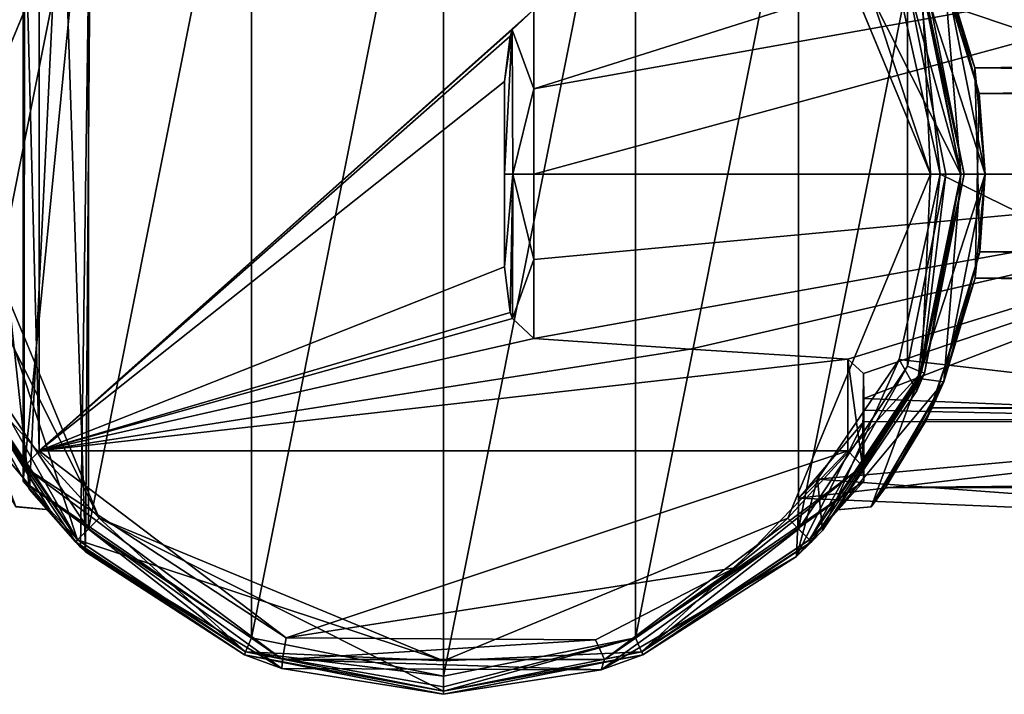
# Model space of a CAD drawing. Units: millimetres. Extents: x -452 to 452, y -60 to 92.
# Drawn here: x -14 to 18, y -17 to 5 of the extents above; entities that cross this region are included whole.
import ezdxf

# ---------------------------------------------------------------- set-up
doc = ezdxf.new("R2010")
doc.units = ezdxf.units.MM
doc.header["$LTSCALE"] = 65.185185
for name, color, linetype in [('473', 7, 'CONTINUOUS'), ('474', 7, 'CONTINUOUS'), ('475', 7, 'CONTINUOUS'), ('476', 7, 'CONTINUOUS'), ('477', 7, 'CONTINUOUS'), ('478', 7, 'CONTINUOUS'), ('479', 7, 'CONTINUOUS'), ('480', 7, 'CONTINUOUS'), ('481', 7, 'CONTINUOUS'), ('483', 7, 'CONTINUOUS'), ('484', 7, 'CONTINUOUS'), ('485', 7, 'CONTINUOUS'), ('486', 7, 'CONTINUOUS'), ('487', 7, 'CONTINUOUS'), ('488', 7, 'CONTINUOUS'), ('489', 7, 'CONTINUOUS'), ('490', 7, 'CONTINUOUS'), ('491', 7, 'CONTINUOUS'), ('492', 7, 'CONTINUOUS'), ('493', 7, 'CONTINUOUS'), ('494', 7, 'CONTINUOUS'), ('498', 7, 'CONTINUOUS'), ('499', 7, 'CONTINUOUS'), ('556', 7, 'CONTINUOUS'), ('557', 7, 'CONTINUOUS'), ('558', 7, 'CONTINUOUS'), ('559', 7, 'CONTINUOUS'), ('560', 7, 'CONTINUOUS'), ('561', 7, 'CONTINUOUS'), ('562', 7, 'CONTINUOUS'), ('563', 7, 'CONTINUOUS')]:
    doc.layers.add(name, color=color, linetype=linetype)

msp = doc.modelspace()

# ---------------------------------------------------------------- linework, layer by layer
at = {"layer": '473', "linetype": 'Continuous'}
msp.add_3dface([(2, 0, 50.25), (2, 3.043, 49.75), (2, -3.043, 49.75), (2, 0, 50.25)], dxfattribs=at)
at = {"layer": '474', "linetype": 'Continuous'}
for points in [[(2.965, 5.408, 49.75), (2.26, 4.745, 49.75), (2.965, 2.806, 50.868), (2.965, 5.408, 49.75)], [(2, 3.043, 49.75), (2, 0, 50.25), (2.26, 4.745, 49.75), (2, 3.043, 49.75)], [(2.185, 4.54, 49.75), (2, 3.043, 49.75), (2.26, 4.745, 49.75), (2.185, 4.54, 49.75)], [(2.26, 4.745, 49.75), (2, 0, 50.25), (2.281, -0.002, 50.945), (2.26, 4.745, 49.75)], [(2.26, 4.745, 49.75), (2.281, -0.002, 50.945), (2.965, 2.806, 50.868), (2.26, 4.745, 49.75)], [(2.965, 2.806, 50.868), (2.281, -0.002, 50.945), (2.965, 0, 51.25), (2.965, 2.806, 50.868)], [(2, 0, 50.25), (2, -3.043, 49.75), (2.281, -0.002, 50.945), (2, 0, 50.25)], [(2.965, 0, 51.25), (2.281, -0.002, 50.945), (2.965, -2.806, 50.868), (2.965, 0, 51.25)], [(2.281, -0.002, 50.945), (2, -3.043, 49.75), (2.189, -4.552, 49.75), (2.281, -0.002, 50.945)], [(2.263, -4.75, 49.75), (2.281, -0.002, 50.945), (2.189, -4.552, 49.75), (2.263, -4.75, 49.75)], [(2.281, -0.002, 50.945), (2.263, -4.75, 49.75), (2.965, -2.806, 50.868), (2.281, -0.002, 50.945)], [(2.965, -2.806, 50.868), (2.263, -4.75, 49.75), (2.965, -5.408, 49.75), (2.965, -2.806, 50.868)]]:
    msp.add_3dface(points, dxfattribs=at)
at = {"layer": '475', "linetype": 'Continuous'}
for points in [[(33, 0, 52.303), (33, 8.168, 48.918), (2.965, 0, 51.25), (33, 0, 52.303)], [(33, 8.168, 48.918), (2.965, 2.806, 50.868), (2.965, 0, 51.25), (33, 8.168, 48.918)], [(2.965, 2.806, 50.868), (33, 8.168, 48.918), (13.287, 6.081, 49.75), (2.965, 2.806, 50.868)], [(33, 8.168, 32.582), (33, 0, 29.197), (14.96, 6.1, 31.692), (33, 8.168, 32.582)], [(2.965, 5.408, 49.75), (2.965, 2.806, 50.868), (13.287, 6.081, 49.75), (2.965, 5.408, 49.75)], [(14.96, 6.1, 31.692), (33, 0, 29.197), (16.321, 0, 29.782), (14.96, 6.1, 31.692)]]:
    msp.add_3dface(points, dxfattribs=at)
at = {"layer": '476', "linetype": 'Continuous'}
for points in [[(33, 0, 52.303), (2.965, 0, 51.25), (2.965, -2.806, 50.868), (33, 0, 52.303)], [(33, 0, 52.303), (2.965, -2.806, 50.868), (2.965, -5.408, 49.75), (33, 0, 52.303)], [(33, 0, 52.303), (2.965, -5.408, 49.75), (8.105, -5.75, 49.75), (33, 0, 52.303)], [(13.288, -6.081, 49.75), (33, 0, 52.303), (8.105, -5.75, 49.75), (13.288, -6.081, 49.75)], [(33, 0, 52.303), (13.288, -6.081, 49.75), (13.792, -6.551, 49.437), (33, 0, 52.303)], [(13.806, -7.374, 48.75), (33, 0, 52.303), (13.792, -6.551, 49.437), (13.806, -7.374, 48.75)], [(33, -8.168, 48.918), (33, 0, 52.303), (13.806, -7.374, 48.75), (33, -8.168, 48.918)], [(16.321, 0, 29.782), (33, -8.168, 32.582), (14.964, -6.091, 31.686), (16.321, 0, 29.782)], [(33, 0, 29.197), (33, -8.168, 32.582), (16.321, 0, 29.782), (33, 0, 29.197)], [(14.964, -6.091, 31.686), (33, -8.168, 32.582), (12.286, -10.032, 36.679), (14.964, -6.091, 31.686)], [(13.806, -7.762, 48.375), (33, -8.168, 48.918), (13.806, -7.374, 48.75), (13.806, -7.762, 48.375)], [(13.806, -8.127, 47.984), (33, -8.168, 48.918), (13.806, -7.762, 48.375), (13.806, -8.127, 47.984)], [(11.668, -10.652, 42.56), (33, -8.168, 48.918), (13.806, -8.127, 47.984), (11.668, -10.652, 42.56)], [(33, -11.553, 40.75), (33, -8.168, 48.918), (11.668, -10.652, 42.56), (33, -11.553, 40.75)], [(33, -8.168, 32.582), (33, -11.553, 40.75), (12.286, -10.032, 36.679), (33, -8.168, 32.582)], [(12.286, -10.032, 36.679), (33, -11.553, 40.75), (11.668, -10.652, 42.56), (12.286, -10.032, 36.679)]]:
    msp.add_3dface(points, dxfattribs=at)
at = {"layer": '477', "linetype": 'Continuous'}
for points in [[(15.798, 6.544, 21.25), (17.1, 0, 21.25), (15.705, 6.501, 21.25), (15.798, 6.544, 21.25)], [(17.1, 0, 21.25), (17, 0, 21.25), (15.705, 6.501, 21.25), (17.1, 0, 21.25)], [(17, 0, 21.25), (15.798, -6.544, 21.25), (15.705, -6.501, 21.25), (17, 0, 21.25)], [(17.1, 0, 21.25), (15.798, -6.544, 21.25), (17, 0, 21.25), (17.1, 0, 21.25)], [(-12.015, -12.024, 21.25), (-15.798, -6.544, 21.25), (-15.705, -6.501, 21.25), (-12.015, -12.024, 21.25)], [(-12.092, -12.091, 21.25), (-15.798, -6.544, 21.25), (-12.015, -12.024, 21.25), (-12.092, -12.091, 21.25)], [(15.705, -6.501, 21.25), (15.798, -6.544, 21.25), (12.015, -12.024, 21.25), (15.705, -6.501, 21.25)], [(15.798, -6.544, 21.25), (12.092, -12.091, 21.25), (12.015, -12.024, 21.25), (15.798, -6.544, 21.25)], [(-6.51, -15.703, 21.25), (-12.092, -12.091, 21.25), (-12.015, -12.024, 21.25), (-6.51, -15.703, 21.25)], [(-6.543, -15.799, 21.25), (-12.092, -12.091, 21.25), (-6.51, -15.703, 21.25), (-6.543, -15.799, 21.25)], [(12.015, -12.024, 21.25), (12.092, -12.091, 21.25), (6.51, -15.703, 21.25), (12.015, -12.024, 21.25)], [(12.092, -12.091, 21.25), (6.543, -15.799, 21.25), (6.51, -15.703, 21.25), (12.092, -12.091, 21.25)], [(0, -16.997, 21.25), (-6.543, -15.799, 21.25), (-6.51, -15.703, 21.25), (0, -16.997, 21.25)], [(0, -17.1, 21.25), (-6.543, -15.799, 21.25), (0, -16.997, 21.25), (0, -17.1, 21.25)], [(6.51, -15.703, 21.25), (6.543, -15.799, 21.25), (0, -16.997, 21.25), (6.51, -15.703, 21.25)], [(6.543, -15.799, 21.25), (0, -17.1, 21.25), (0, -16.997, 21.25), (6.543, -15.799, 21.25)]]:
    msp.add_3dface(points, dxfattribs=at)
at = {"layer": '478', "linetype": 'Continuous'}
for points in [[(-13.287, -9.092, 49.75), (2.965, 5.408, 49.75), (-13.287, 9.092, 49.75), (-13.287, -9.092, 49.75)], [(2.26, 4.745, 49.75), (2.965, 5.408, 49.75), (-13.287, -9.092, 49.75), (2.26, 4.745, 49.75)], [(2.185, 4.54, 49.75), (2.26, 4.745, 49.75), (-13.287, -9.092, 49.75), (2.185, 4.54, 49.75)], [(2, 3.043, 49.75), (2.185, 4.54, 49.75), (-13.287, -9.092, 49.75), (2, 3.043, 49.75)], [(2, -3.043, 49.75), (2, 3.043, 49.75), (-13.287, -9.092, 49.75), (2, -3.043, 49.75)], [(2.189, -4.552, 49.75), (2, -3.043, 49.75), (-13.287, -9.092, 49.75), (2.189, -4.552, 49.75)], [(2.263, -4.75, 49.75), (2.189, -4.552, 49.75), (-13.287, -9.092, 49.75), (2.263, -4.75, 49.75)], [(2.965, -5.408, 49.75), (2.263, -4.75, 49.75), (-13.287, -9.092, 49.75), (2.965, -5.408, 49.75)], [(8.105, -5.75, 49.75), (2.965, -5.408, 49.75), (-13.287, -9.092, 49.75), (8.105, -5.75, 49.75)], [(13.288, -6.081, 49.75), (8.105, -5.75, 49.75), (-13.287, -9.092, 49.75), (13.288, -6.081, 49.75)], [(13.287, -9.092, 49.75), (13.288, -6.081, 49.75), (-13.287, -9.092, 49.75), (13.287, -9.092, 49.75)], [(-5.175, -15.246, 49.75), (13.287, -9.092, 49.75), (-13.287, -9.092, 49.75), (-5.175, -15.246, 49.75)], [(9.575, -12.943, 49.75), (13.287, -9.092, 49.75), (-5.175, -15.246, 49.75), (9.575, -12.943, 49.75)], [(4.998, -15.305, 49.75), (9.575, -12.943, 49.75), (-5.175, -15.246, 49.75), (4.998, -15.305, 49.75)]]:
    msp.add_3dface(points, dxfattribs=at)
at = {"layer": '479', "linetype": 'Continuous'}
for points in [[(17.1, 0, 28.765), (15.798, 6.544, 21.25), (15.551, 7.113, 30.84), (17.1, 0, 28.765)], [(17.1, 0, 21.25), (15.798, 6.544, 21.25), (17.1, 0, 28.765), (17.1, 0, 21.25)]]:
    msp.add_3dface(points, dxfattribs=at)
at = {"layer": '480', "linetype": 'Continuous'}
for points in [[(15.798, -6.544, 21.25), (17.1, 0, 21.25), (15.547, -7.12, 30.844), (15.798, -6.544, 21.25)], [(17.1, 0, 21.25), (17.1, 0, 28.765), (15.547, -7.12, 30.844), (17.1, 0, 21.25)], [(-15.834, -6.456, 30.439), (-15.798, -6.544, 21.25), (-13.599, -10.367, 33.878), (-15.834, -6.456, 30.439)], [(-15.798, -6.544, 21.25), (-12.092, -12.091, 21.25), (-13.599, -10.367, 33.878), (-15.798, -6.544, 21.25)], [(12.092, -12.091, 21.25), (15.798, -6.544, 21.25), (12.455, -11.717, 36.231), (12.092, -12.091, 21.25)], [(12.455, -11.717, 36.231), (15.798, -6.544, 21.25), (15.547, -7.12, 30.844), (12.455, -11.717, 36.231)], [(-13.806, -10.09, 48.75), (-13.806, -10.09, 47.984), (-11.922, -12.259, 43.702), (-13.806, -10.09, 48.75)], [(-5.31, -16.255, 48.75), (-13.806, -10.09, 48.75), (-11.922, -12.259, 43.702), (-5.31, -16.255, 48.75)], [(13.806, -10.09, 48.75), (5.182, -16.296, 48.75), (13.806, -10.09, 47.984), (13.806, -10.09, 48.75)], [(13.806, -10.09, 47.984), (5.182, -16.296, 48.75), (11.598, -12.566, 42.121), (13.806, -10.09, 47.984)], [(-13.599, -10.367, 33.878), (-12.092, -12.091, 21.25), (-11.757, -12.417, 38.468), (-13.599, -10.367, 33.878)], [(11.598, -12.566, 42.121), (12.092, -12.091, 21.25), (12.455, -11.717, 36.231), (11.598, -12.566, 42.121)], [(-12.092, -12.091, 21.25), (-6.543, -15.799, 21.25), (-11.757, -12.417, 38.468), (-12.092, -12.091, 21.25)], [(-6.543, -15.799, 21.25), (-5.31, -16.255, 48.75), (-11.922, -12.259, 43.702), (-6.543, -15.799, 21.25)], [(-11.757, -12.417, 38.468), (-6.543, -15.799, 21.25), (-11.922, -12.259, 43.702), (-11.757, -12.417, 38.468)], [(6.543, -15.799, 21.25), (12.092, -12.091, 21.25), (11.598, -12.566, 42.121), (6.543, -15.799, 21.25)], [(5.182, -16.296, 48.75), (6.543, -15.799, 21.25), (11.598, -12.566, 42.121), (5.182, -16.296, 48.75)], [(-6.543, -15.799, 21.25), (0, -17.1, 21.25), (-5.31, -16.255, 48.75), (-6.543, -15.799, 21.25)], [(0, -17.1, 21.25), (6.543, -15.799, 21.25), (5.182, -16.296, 48.75), (0, -17.1, 21.25)], [(-5.31, -16.255, 48.75), (0, -17.1, 21.25), (5.182, -16.296, 48.75), (-5.31, -16.255, 48.75)]]:
    msp.add_3dface(points, dxfattribs=at)
at = {"layer": '481', "linetype": 'Continuous'}
for points in [[(-5.175, -15.246, 49.75), (-13.287, -9.092, 49.75), (-13.78, -9.62, 49.458), (-5.175, -15.246, 49.75)], [(13.287, -9.092, 49.75), (9.575, -12.943, 49.75), (13.768, -9.596, 49.481), (13.287, -9.092, 49.75)], [(-13.806, -10.09, 48.75), (-5.293, -15.952, 49.457), (-13.78, -9.62, 49.458), (-13.806, -10.09, 48.75)], [(-5.293, -15.952, 49.457), (-5.175, -15.246, 49.75), (-13.78, -9.62, 49.458), (-5.293, -15.952, 49.457)], [(13.768, -9.596, 49.481), (9.575, -12.943, 49.75), (5.293, -15.952, 49.457), (13.768, -9.596, 49.481)], [(13.806, -10.09, 48.75), (13.768, -9.596, 49.481), (5.293, -15.952, 49.457), (13.806, -10.09, 48.75)], [(-13.806, -10.09, 48.75), (-5.31, -16.255, 48.75), (-5.293, -15.952, 49.457), (-13.806, -10.09, 48.75)], [(5.182, -16.296, 48.75), (13.806, -10.09, 48.75), (5.293, -15.952, 49.457), (5.182, -16.296, 48.75)], [(9.575, -12.943, 49.75), (4.998, -15.305, 49.75), (5.293, -15.952, 49.457), (9.575, -12.943, 49.75)], [(4.998, -15.305, 49.75), (-5.175, -15.246, 49.75), (-5.293, -15.952, 49.457), (4.998, -15.305, 49.75)], [(5.293, -15.952, 49.457), (4.998, -15.305, 49.75), (-5.293, -15.952, 49.457), (5.293, -15.952, 49.457)], [(-5.31, -16.255, 48.75), (5.182, -16.296, 48.75), (-5.293, -15.952, 49.457), (-5.31, -16.255, 48.75)], [(5.182, -16.296, 48.75), (5.293, -15.952, 49.457), (-5.293, -15.952, 49.457), (5.182, -16.296, 48.75)]]:
    msp.add_3dface(points, dxfattribs=at)
at = {"layer": '483', "linetype": 'Continuous'}
for points in [[(-15.998, 0, -21.25), (-15.706, 6.506, -21.25), (-11.317, 11.309, -21.25), (-15.998, 0, -21.25)], [(15.706, 6.506, -21.25), (17, 0, -21.25), (11.317, 11.309, -21.25), (15.706, 6.506, -21.25)], [(11.317, 11.309, -21.25), (17, 0, -21.25), (15.998, 0, -21.25), (11.317, 11.309, -21.25)], [(-15.706, -6.506, -21.25), (-17, 0, -21.25), (-11.317, -11.309, -21.25), (-15.706, -6.506, -21.25)], [(-11.317, -11.309, -21.25), (-17, 0, -21.25), (-15.998, 0, -21.25), (-11.317, -11.309, -21.25)], [(15.998, 0, -21.25), (15.706, -6.506, -21.25), (11.317, -11.309, -21.25), (15.998, 0, -21.25)], [(17, 0, -21.25), (15.706, -6.506, -21.25), (15.998, 0, -21.25), (17, 0, -21.25)], [(-12.021, -12.021, -21.25), (-15.706, -6.506, -21.25), (-11.317, -11.309, -21.25), (-12.021, -12.021, -21.25)], [(15.706, -6.506, -21.25), (12.021, -12.021, -21.25), (11.317, -11.309, -21.25), (15.706, -6.506, -21.25)], [(0, -16, -21.25), (-12.021, -12.021, -21.25), (-11.317, -11.309, -21.25), (0, -16, -21.25)], [(11.317, -11.309, -21.25), (6.506, -15.706, -21.25), (0, -16, -21.25), (11.317, -11.309, -21.25)], [(12.021, -12.021, -21.25), (6.506, -15.706, -21.25), (11.317, -11.309, -21.25), (12.021, -12.021, -21.25)], [(-6.506, -15.706, -21.25), (-12.021, -12.021, -21.25), (0, -16, -21.25), (-6.506, -15.706, -21.25)], [(0, -17, -21.25), (-6.506, -15.706, -21.25), (0, -16, -21.25), (0, -17, -21.25)], [(6.506, -15.706, -21.25), (0, -17, -21.25), (0, -16, -21.25), (6.506, -15.706, -21.25)]]:
    msp.add_3dface(points, dxfattribs=at)
at = {"layer": '484', "linetype": 'Continuous'}
for points in [[(17, 0, 11.5), (15.705, -6.501, 21.25), (15.614, -6.723, 9.329), (17, 0, 11.5)], [(15.706, -6.506, -21.25), (17, 0, -21.25), (15.614, -6.722, -9.33), (15.706, -6.506, -21.25)], [(15.614, -6.722, -9.33), (17, 0, -21.25), (17, 0, -11.5), (15.614, -6.722, -9.33)], [(17, 0, 21.25), (15.705, -6.501, 21.25), (17, 0, 11.5), (17, 0, 21.25)], [(-15.706, -6.506, -21.25), (-12.021, -12.021, -21.25), (-15.614, -6.722, -9.33), (-15.706, -6.506, -21.25)], [(-12.015, -12.024, 21.25), (-15.705, -6.501, 21.25), (-12.934, -11.032, 3.249), (-12.015, -12.024, 21.25)], [(-12.934, -11.032, 3.249), (-15.705, -6.501, 21.25), (-15.614, -6.724, 9.329), (-12.934, -11.032, 3.249)], [(-15.614, -6.722, -9.33), (-12.021, -12.021, -21.25), (-12.935, -11.031, -3.251), (-15.614, -6.722, -9.33)], [(15.705, -6.501, 21.25), (12.015, -12.024, 21.25), (15.614, -6.723, 9.329), (15.705, -6.501, 21.25)], [(15.614, -6.723, 9.329), (12.015, -12.024, 21.25), (12.934, -11.032, 3.249), (15.614, -6.723, 9.329)], [(12.021, -12.021, -21.25), (15.706, -6.506, -21.25), (12.935, -11.031, -3.25), (12.021, -12.021, -21.25)], [(12.935, -11.031, -3.25), (15.706, -6.506, -21.25), (15.614, -6.722, -9.33), (12.935, -11.031, -3.25)], [(-12.935, -11.031, -3.251), (-12.021, -12.021, -21.25), (-12.934, -11.032, 3.249), (-12.935, -11.031, -3.251)], [(-12.021, -12.021, -21.25), (-12.015, -12.024, 21.25), (-12.934, -11.032, 3.249), (-12.021, -12.021, -21.25)], [(12.015, -12.024, 21.25), (12.021, -12.021, -21.25), (12.935, -11.031, -3.25), (12.015, -12.024, 21.25)], [(12.934, -11.032, 3.249), (12.015, -12.024, 21.25), (12.935, -11.031, -3.25), (12.934, -11.032, 3.249)], [(-12.015, -12.024, 21.25), (-12.021, -12.021, -21.25), (-6.506, -15.706, -21.25), (-12.015, -12.024, 21.25)], [(-6.51, -15.703, 21.25), (-12.015, -12.024, 21.25), (-6.506, -15.706, -21.25), (-6.51, -15.703, 21.25)], [(6.51, -15.703, 21.25), (6.506, -15.706, -21.25), (12.021, -12.021, -21.25), (6.51, -15.703, 21.25)], [(12.015, -12.024, 21.25), (6.51, -15.703, 21.25), (12.021, -12.021, -21.25), (12.015, -12.024, 21.25)], [(0, -16.997, 21.25), (-6.51, -15.703, 21.25), (0, -17, -21.25), (0, -16.997, 21.25)], [(-6.51, -15.703, 21.25), (-6.506, -15.706, -21.25), (0, -17, -21.25), (-6.51, -15.703, 21.25)], [(6.51, -15.703, 21.25), (0, -16.997, 21.25), (6.506, -15.706, -21.25), (6.51, -15.703, 21.25)], [(0, -16.997, 21.25), (0, -17, -21.25), (6.506, -15.706, -21.25), (0, -16.997, 21.25)]]:
    msp.add_3dface(points, dxfattribs=at)
at = {"layer": '485', "linetype": 'Continuous'}
for points in [[(17, 0, -11.5), (15.706, 6.506, -21.25), (15.614, 6.724, -9.329), (17, 0, -11.5)], [(15.705, 6.501, 21.25), (17, 0, 21.25), (15.614, 6.722, 9.33), (15.705, 6.501, 21.25)], [(17, 0, 21.25), (17, 0, 11.5), (15.614, 6.722, 9.33), (17, 0, 21.25)], [(17, 0, -21.25), (15.706, 6.506, -21.25), (17, 0, -11.5), (17, 0, -21.25)]]:
    msp.add_3dface(points, dxfattribs=at)
at = {"layer": '486', "linetype": 'Continuous'}
for points in [[(17.454, 3.493, -9.688), (16.426, 6.856, -9.233), (15.797, 8.204, -6.229), (17.454, 3.493, -9.688)], [(16.023, 7.753, 6.782), (16.427, 6.854, 9.234), (17.602, 2.647, 9.958), (16.023, 7.753, 6.782)], [(17.8, 0, -11.5), (16.426, 6.856, -9.233), (17.454, 3.493, -9.688), (17.8, 0, -11.5)], [(16.427, 6.854, 9.234), (17.8, 0, 11.5), (17.602, 2.647, 9.958), (16.427, 6.854, 9.234)], [(17.616, -2.554, -9.977), (17.8, 0, -11.5), (17.454, 3.493, -9.688), (17.616, -2.554, -9.977)], [(17.602, 2.647, 9.958), (17.8, 0, 11.5), (17.468, -3.421, 9.717), (17.602, 2.647, 9.958)], [(17.8, 0, 11.5), (16.436, -6.833, 9.25), (17.468, -3.421, 9.717), (17.8, 0, 11.5)], [(16.437, -6.831, -9.252), (17.8, 0, -11.5), (17.616, -2.554, -9.977), (16.437, -6.831, -9.252)], [(16.058, -7.68, -6.859), (16.437, -6.831, -9.252), (17.616, -2.554, -9.977), (16.058, -7.68, -6.859)], [(17.468, -3.421, 9.717), (16.436, -6.833, 9.25), (15.863, -8.075, 6.403), (17.468, -3.421, 9.717)], [(16.436, -6.833, 9.25), (14.043, -10.939, 3.548), (15.863, -8.075, 6.403), (16.436, -6.833, 9.25)], [(14.046, -10.935, -3.56), (16.437, -6.831, -9.252), (14.517, -10.3), (14.046, -10.935, -3.56)], [(14.517, -10.3), (16.437, -6.831, -9.252), (16.058, -7.68, -6.859), (14.517, -10.3)], [(14.043, -10.939, 3.548), (14.517, -10.3), (15.863, -8.075, 6.403), (14.043, -10.939, 3.548)], [(14.043, -10.939, 3.548), (14.046, -10.935, -3.56), (14.517, -10.3), (14.043, -10.939, 3.548)]]:
    msp.add_3dface(points, dxfattribs=at)
at = {"layer": '487', "linetype": 'Continuous'}
for points in [[(17, 0, 11.5), (15.614, -6.723, 9.329), (17.8, 0, 11.5), (17, 0, 11.5)], [(15.614, -6.723, 9.329), (16.436, -6.833, 9.25), (17.8, 0, 11.5), (15.614, -6.723, 9.329)], [(15.614, -6.722, -9.33), (17, 0, -11.5), (16.437, -6.831, -9.252), (15.614, -6.722, -9.33)], [(17, 0, -11.5), (17.8, 0, -11.5), (16.437, -6.831, -9.252), (17, 0, -11.5)], [(-15.614, -6.722, -9.33), (-12.935, -11.031, -3.251), (-16.427, -6.854, -9.234), (-15.614, -6.722, -9.33)], [(-12.934, -11.032, 3.249), (-15.614, -6.724, 9.329), (-14.048, -10.933, 3.567), (-12.934, -11.032, 3.249)], [(15.614, -6.723, 9.329), (12.934, -11.032, 3.249), (16.436, -6.833, 9.25), (15.614, -6.723, 9.329)], [(12.935, -11.031, -3.25), (15.614, -6.722, -9.33), (14.046, -10.935, -3.56), (12.935, -11.031, -3.25)], [(15.614, -6.722, -9.33), (16.437, -6.831, -9.252), (14.046, -10.935, -3.56), (15.614, -6.722, -9.33)], [(-12.935, -11.031, -3.251), (-14.051, -10.929, -3.579), (-16.427, -6.854, -9.234), (-12.935, -11.031, -3.251)], [(12.934, -11.032, 3.249), (14.043, -10.939, 3.548), (16.436, -6.833, 9.25), (12.934, -11.032, 3.249)], [(-12.935, -11.031, -3.251), (-12.934, -11.032, 3.249), (-14.051, -10.929, -3.579), (-12.935, -11.031, -3.251)], [(-12.934, -11.032, 3.249), (-14.048, -10.933, 3.567), (-14.051, -10.929, -3.579), (-12.934, -11.032, 3.249)], [(12.934, -11.032, 3.249), (12.935, -11.031, -3.25), (14.043, -10.939, 3.548), (12.934, -11.032, 3.249)], [(12.935, -11.031, -3.25), (14.046, -10.935, -3.56), (14.043, -10.939, 3.548), (12.935, -11.031, -3.25)]]:
    msp.add_3dface(points, dxfattribs=at)
at = {"layer": '488', "linetype": 'Continuous'}
for points in [[(17.8, 0, -11.5), (15.614, 6.724, -9.329), (16.426, 6.856, -9.233), (17.8, 0, -11.5)], [(15.614, 6.722, 9.33), (17, 0, 11.5), (16.427, 6.854, 9.234), (15.614, 6.722, 9.33)], [(17, 0, 11.5), (17.8, 0, 11.5), (16.427, 6.854, 9.234), (17, 0, 11.5)], [(17, 0, -11.5), (15.614, 6.724, -9.329), (17.8, 0, -11.5), (17, 0, -11.5)]]:
    msp.add_3dface(points, dxfattribs=at)
at = {"layer": '489', "linetype": 'Continuous'}
for points in [[(11.314, 11.313, -21.75), (16, 0, -21.75), (12.022, 12.02, -21.75), (11.314, 11.313, -21.75)], [(12.022, 12.02, -21.75), (16, 0, -21.75), (15.705, 6.507, -21.75), (12.022, 12.02, -21.75)], [(-16, 0, -21.75), (-11.314, 11.313, -21.75), (-15.705, 6.507, -21.75), (-16, 0, -21.75)], [(15.705, 6.507, -21.75), (16, 0, -21.75), (17, 0, -21.75), (15.705, 6.507, -21.75)], [(-11.314, -11.313, -21.75), (-16, 0, -21.75), (-12.022, -12.02, -21.75), (-11.314, -11.313, -21.75)], [(-12.022, -12.02, -21.75), (-16, 0, -21.75), (-15.705, -6.507, -21.75), (-12.022, -12.02, -21.75)], [(16, 0, -21.75), (11.314, -11.313, -21.75), (15.705, -6.507, -21.75), (16, 0, -21.75)], [(17, 0, -21.75), (16, 0, -21.75), (15.705, -6.507, -21.75), (17, 0, -21.75)], [(15.705, -6.507, -21.75), (11.314, -11.313, -21.75), (12.022, -12.02, -21.75), (15.705, -6.507, -21.75)], [(-6.505, -15.706, -21.75), (-11.314, -11.313, -21.75), (-12.022, -12.02, -21.75), (-6.505, -15.706, -21.75)], [(0, -16, -21.75), (-11.314, -11.313, -21.75), (0, -17, -21.75), (0, -16, -21.75)], [(0, -17, -21.75), (-11.314, -11.313, -21.75), (-6.505, -15.706, -21.75), (0, -17, -21.75)], [(11.314, -11.313, -21.75), (0, -16, -21.75), (6.505, -15.706, -21.75), (11.314, -11.313, -21.75)], [(12.022, -12.02, -21.75), (11.314, -11.313, -21.75), (6.505, -15.706, -21.75), (12.022, -12.02, -21.75)], [(6.505, -15.706, -21.75), (0, -16, -21.75), (0, -17, -21.75), (6.505, -15.706, -21.75)]]:
    msp.add_3dface(points, dxfattribs=at)
at = {"layer": '490', "linetype": 'Continuous'}
for points in [[(-12.021, -12.021, -51.25), (-15.705, -6.507, -21.75), (-15.706, -6.506, -51.25), (-12.021, -12.021, -51.25)], [(-12.022, -12.02, -21.75), (-15.705, -6.507, -21.75), (-12.021, -12.021, -51.25), (-12.022, -12.02, -21.75)], [(-6.505, -15.706, -21.75), (-12.022, -12.02, -21.75), (-6.506, -15.706, -51.25), (-6.505, -15.706, -21.75)], [(-6.506, -15.706, -51.25), (-12.022, -12.02, -21.75), (-12.021, -12.021, -51.25), (-6.506, -15.706, -51.25)], [(0, -17, -51.25), (-6.505, -15.706, -21.75), (-6.506, -15.706, -51.25), (0, -17, -51.25)], [(0, -17, -21.75), (-6.505, -15.706, -21.75), (0, -17, -51.25), (0, -17, -21.75)]]:
    msp.add_3dface(points, dxfattribs=at)
at = {"layer": '491', "linetype": 'Continuous'}
for points in [[(0, 16.5, -51.75), (0, -16.5, -51.75), (-6.309, -15.246, -51.75), (0, 16.5, -51.75)], [(-6.309, 15.246, -51.75), (0, 16.5, -51.75), (-6.309, -15.246, -51.75), (-6.309, 15.246, -51.75)], [(6.309, 15.246, -51.75), (0, -16.5, -51.75), (0, 16.5, -51.75), (6.309, 15.246, -51.75)], [(-11.665, 11.669, -51.75), (-6.309, 15.246, -51.75), (-11.665, -11.669, -51.75), (-11.665, 11.669, -51.75)], [(-11.665, -11.669, -51.75), (-6.309, 15.246, -51.75), (-6.309, -15.246, -51.75), (-11.665, -11.669, -51.75)], [(6.309, -15.246, -51.75), (0, -16.5, -51.75), (6.309, 15.246, -51.75), (6.309, -15.246, -51.75)], [(11.665, 11.669, -51.75), (6.309, -15.246, -51.75), (6.309, 15.246, -51.75), (11.665, 11.669, -51.75)], [(-15.244, 6.314, -51.75), (-11.665, 11.669, -51.75), (-15.244, -6.314, -51.75), (-15.244, 6.314, -51.75)], [(-15.244, -6.314, -51.75), (-11.665, 11.669, -51.75), (-11.665, -11.669, -51.75), (-15.244, -6.314, -51.75)], [(11.665, -11.669, -51.75), (6.309, -15.246, -51.75), (11.665, 11.669, -51.75), (11.665, -11.669, -51.75)], [(15.244, 6.314, -51.75), (11.665, -11.669, -51.75), (11.665, 11.669, -51.75), (15.244, 6.314, -51.75)], [(15.244, -6.314, -51.75), (11.665, -11.669, -51.75), (15.244, 6.314, -51.75), (15.244, -6.314, -51.75)], [(16.5, 0, -51.75), (15.244, -6.314, -51.75), (15.244, 6.314, -51.75), (16.5, 0, -51.75)]]:
    msp.add_3dface(points, dxfattribs=at)
at = {"layer": '492', "linetype": 'Continuous'}
for points in [[(15.705, 6.507, -21.75), (17, 0, -21.75), (15.706, 6.506, -51.25), (15.705, 6.507, -21.75)], [(15.706, 6.506, -51.25), (17, 0, -21.75), (17, 0, -51.25), (15.706, 6.506, -51.25)], [(17, 0, -21.75), (15.705, -6.507, -21.75), (17, 0, -51.25), (17, 0, -21.75)], [(17, 0, -51.25), (15.705, -6.507, -21.75), (15.706, -6.506, -51.25), (17, 0, -51.25)], [(15.706, -6.506, -51.25), (12.022, -12.02, -21.75), (12.021, -12.021, -51.25), (15.706, -6.506, -51.25)], [(15.705, -6.507, -21.75), (12.022, -12.02, -21.75), (15.706, -6.506, -51.25), (15.705, -6.507, -21.75)], [(12.022, -12.02, -21.75), (6.505, -15.706, -21.75), (12.021, -12.021, -51.25), (12.022, -12.02, -21.75)], [(12.021, -12.021, -51.25), (6.505, -15.706, -21.75), (6.506, -15.706, -51.25), (12.021, -12.021, -51.25)], [(6.505, -15.706, -21.75), (0, -17, -21.75), (6.506, -15.706, -51.25), (6.505, -15.706, -21.75)], [(0, -17, -21.75), (0, -17, -51.25), (6.506, -15.706, -51.25), (0, -17, -21.75)]]:
    msp.add_3dface(points, dxfattribs=at)
at = {"layer": '493', "linetype": 'Continuous'}
for points in [[(-12.021, -12.021, -51.25), (-15.706, -6.506, -51.25), (-15.244, -6.314, -51.75), (-12.021, -12.021, -51.25)], [(-12.021, -12.021, -51.25), (-15.244, -6.314, -51.75), (-11.665, -11.669, -51.75), (-12.021, -12.021, -51.25)], [(-6.506, -15.706, -51.25), (-12.021, -12.021, -51.25), (-11.665, -11.669, -51.75), (-6.506, -15.706, -51.25)], [(-6.506, -15.706, -51.25), (-11.665, -11.669, -51.75), (-6.309, -15.246, -51.75), (-6.506, -15.706, -51.25)], [(0, -16.5, -51.75), (-6.506, -15.706, -51.25), (-6.309, -15.246, -51.75), (0, -16.5, -51.75)], [(0, -17, -51.25), (-6.506, -15.706, -51.25), (0, -16.854, -51.604), (0, -17, -51.25)], [(-6.506, -15.706, -51.25), (0, -16.5, -51.75), (0, -16.854, -51.604), (-6.506, -15.706, -51.25)]]:
    msp.add_3dface(points, dxfattribs=at)
at = {"layer": '494', "linetype": 'Continuous'}
for points in [[(15.244, 6.314, -51.75), (15.706, 6.506, -51.25), (17, 0, -51.25), (15.244, 6.314, -51.75)], [(16.5, 0, -51.75), (15.244, 6.314, -51.75), (17, 0, -51.25), (16.5, 0, -51.75)], [(15.244, -6.314, -51.75), (16.5, 0, -51.75), (15.706, -6.506, -51.25), (15.244, -6.314, -51.75)], [(16.5, 0, -51.75), (17, 0, -51.25), (15.706, -6.506, -51.25), (16.5, 0, -51.75)], [(11.665, -11.669, -51.75), (15.244, -6.314, -51.75), (12.021, -12.021, -51.25), (11.665, -11.669, -51.75)], [(15.244, -6.314, -51.75), (15.706, -6.506, -51.25), (12.021, -12.021, -51.25), (15.244, -6.314, -51.75)], [(6.309, -15.246, -51.75), (11.665, -11.669, -51.75), (6.506, -15.706, -51.25), (6.309, -15.246, -51.75)], [(11.665, -11.669, -51.75), (12.021, -12.021, -51.25), (6.506, -15.706, -51.25), (11.665, -11.669, -51.75)], [(0, -17, -51.25), (6.309, -15.246, -51.75), (6.506, -15.706, -51.25), (0, -17, -51.25)], [(6.309, -15.246, -51.75), (0, -17, -51.25), (0, -16.854, -51.604), (6.309, -15.246, -51.75)], [(0, -16.5, -51.75), (6.309, -15.246, -51.75), (0, -16.854, -51.604), (0, -16.5, -51.75)]]:
    msp.add_3dface(points, dxfattribs=at)
at = {"layer": '498', "linetype": 'Continuous'}
for points in [[(17.454, 3.493, -9.688), (15.797, 8.204, -6.229), (379.5, 7.282, -7.282), (17.454, 3.493, -9.688)], [(379.5, 0, -10.3), (17.454, 3.493, -9.688), (379.5, 7.282, -7.282), (379.5, 0, -10.3)], [(17.616, -2.554, -9.977), (17.454, 3.493, -9.688), (379.5, 0, -10.3), (17.616, -2.554, -9.977)], [(379.5, -7.282, -7.282), (17.616, -2.554, -9.977), (379.5, 0, -10.3), (379.5, -7.282, -7.282)], [(16.058, -7.68, -6.859), (17.616, -2.554, -9.977), (379.5, -7.282, -7.282), (16.058, -7.68, -6.859)], [(379.5, -10.3), (16.058, -7.68, -6.859), (379.5, -7.282, -7.282), (379.5, -10.3)], [(14.517, -10.3), (16.058, -7.68, -6.859), (379.5, -10.3), (14.517, -10.3)]]:
    msp.add_3dface(points, dxfattribs=at)
at = {"layer": '499', "linetype": 'Continuous'}
for points in [[(16.023, 7.753, 6.782), (17.602, 2.647, 9.958), (379.5, 7.282, 7.282), (16.023, 7.753, 6.782)], [(379.5, 7.282, 7.282), (17.602, 2.647, 9.958), (379.5, 0, 10.3), (379.5, 7.282, 7.282)], [(17.602, 2.647, 9.958), (17.468, -3.421, 9.717), (379.5, 0, 10.3), (17.602, 2.647, 9.958)], [(379.5, 0, 10.3), (17.468, -3.421, 9.717), (379.5, -7.282, 7.282), (379.5, 0, 10.3)], [(17.468, -3.421, 9.717), (15.863, -8.075, 6.403), (379.5, -7.282, 7.282), (17.468, -3.421, 9.717)], [(15.863, -8.075, 6.403), (14.517, -10.3), (379.5, -7.282, 7.282), (15.863, -8.075, 6.403)], [(14.517, -10.3), (379.5, -10.3), (379.5, -7.282, 7.282), (14.517, -10.3)]]:
    msp.add_3dface(points, dxfattribs=at)
at = {"layer": '556', "linetype": 'Continuous'}
for points in [[(-13.806, 10.09, 48.75), (-13.806, 10.09, 47.984), (-13.806, -10.09, 47.984), (-13.806, 10.09, 48.75)], [(-13.806, 10.09, 48.75), (-13.806, -10.09, 47.984), (-13.806, -10.09, 48.75), (-13.806, 10.09, 48.75)]]:
    msp.add_3dface(points, dxfattribs=at)
at = {"layer": '557', "linetype": 'Continuous'}
for points in [[(-13.806, 10.09, 48.75), (-13.806, -10.09, 48.75), (-13.78, -9.62, 49.458), (-13.806, 10.09, 48.75)], [(-13.806, 10.09, 48.75), (-13.78, -9.62, 49.458), (-13.768, 9.596, 49.481), (-13.806, 10.09, 48.75)], [(-13.78, -9.62, 49.458), (-13.287, -9.092, 49.75), (-13.768, 9.596, 49.481), (-13.78, -9.62, 49.458)], [(-13.287, -9.092, 49.75), (-13.287, 9.092, 49.75), (-13.768, 9.596, 49.481), (-13.287, -9.092, 49.75)]]:
    msp.add_3dface(points, dxfattribs=at)
at = {"layer": '558', "linetype": 'Continuous'}
for points in [[(13.288, -6.081, 49.75), (13.287, -9.092, 49.75), (13.768, -9.596, 49.481), (13.288, -6.081, 49.75)], [(13.792, -6.551, 49.437), (13.288, -6.081, 49.75), (13.768, -9.596, 49.481), (13.792, -6.551, 49.437)], [(13.806, -10.09, 48.75), (13.792, -6.551, 49.437), (13.768, -9.596, 49.481), (13.806, -10.09, 48.75)], [(13.806, -7.374, 48.75), (13.792, -6.551, 49.437), (13.806, -10.09, 48.75), (13.806, -7.374, 48.75)]]:
    msp.add_3dface(points, dxfattribs=at)
at = {"layer": '559', "linetype": 'Continuous'}
for points in [[(13.806, -7.762, 48.375), (13.806, -7.374, 48.75), (13.806, -10.09, 48.75), (13.806, -7.762, 48.375)], [(13.806, -8.127, 47.984), (13.806, -7.762, 48.375), (13.806, -10.09, 48.75), (13.806, -8.127, 47.984)], [(13.806, -8.127, 47.984), (13.806, -10.09, 48.75), (13.806, -10.09, 47.984), (13.806, -8.127, 47.984)]]:
    msp.add_3dface(points, dxfattribs=at)
at = {"layer": '560', "linetype": 'Continuous'}
for points in [[(14.96, 6.1, 31.692), (16.321, 0, 29.782), (15.551, 7.113, 30.84), (14.96, 6.1, 31.692)], [(16.321, 0, 29.782), (17.1, 0, 28.765), (15.551, 7.113, 30.84), (16.321, 0, 29.782)], [(16.321, 0, 29.782), (14.964, -6.091, 31.686), (15.547, -7.12, 30.844), (16.321, 0, 29.782)], [(17.1, 0, 28.765), (16.321, 0, 29.782), (15.547, -7.12, 30.844), (17.1, 0, 28.765)], [(14.964, -6.091, 31.686), (12.286, -10.032, 36.679), (12.455, -11.717, 36.231), (14.964, -6.091, 31.686)], [(14.964, -6.091, 31.686), (12.455, -11.717, 36.231), (15.547, -7.12, 30.844), (14.964, -6.091, 31.686)], [(11.668, -10.652, 42.56), (13.806, -8.127, 47.984), (11.598, -12.566, 42.121), (11.668, -10.652, 42.56)], [(13.806, -8.127, 47.984), (13.806, -10.09, 47.984), (11.598, -12.566, 42.121), (13.806, -8.127, 47.984)], [(12.286, -10.032, 36.679), (11.668, -10.652, 42.56), (11.598, -12.566, 42.121), (12.286, -10.032, 36.679)], [(12.286, -10.032, 36.679), (11.598, -12.566, 42.121), (12.455, -11.717, 36.231), (12.286, -10.032, 36.679)]]:
    msp.add_3dface(points, dxfattribs=at)
at = {"layer": '561', "linetype": 'Continuous'}
for points in [[(-13.806, 10.09, 47.984), (-11.58, 12.583, 41.943), (-13.806, -10.09, 47.984), (-13.806, 10.09, 47.984)], [(-13.806, -10.09, 47.984), (-11.58, 12.583, 41.943), (-11.922, -12.259, 43.702), (-13.806, -10.09, 47.984)], [(-11.58, 12.583, 41.943), (-12.547, 11.619, 36.01), (-11.757, -12.417, 38.468), (-11.58, 12.583, 41.943)], [(-11.58, 12.583, 41.943), (-11.757, -12.417, 38.468), (-11.922, -12.259, 43.702), (-11.58, 12.583, 41.943)], [(-12.547, 11.619, 36.01), (-15.519, 7.181, 30.877), (-13.599, -10.367, 33.878), (-12.547, 11.619, 36.01)], [(-12.547, 11.619, 36.01), (-13.599, -10.367, 33.878), (-11.757, -12.417, 38.468), (-12.547, 11.619, 36.01)], [(-15.519, 7.181, 30.877), (-15.834, -6.456, 30.439), (-13.599, -10.367, 33.878), (-15.519, 7.181, 30.877)]]:
    msp.add_3dface(points, dxfattribs=at)
at = {"layer": '562', "linetype": 'Continuous'}
for points in [[(11.317, 11.309, -21.25), (15.998, 0, -21.25), (11.314, 11.313, -21.75), (11.317, 11.309, -21.25)], [(11.314, 11.313, -21.75), (15.998, 0, -21.25), (16, 0, -21.75), (11.314, 11.313, -21.75)], [(16, 0, -21.75), (11.317, -11.309, -21.25), (11.314, -11.313, -21.75), (16, 0, -21.75)], [(15.998, 0, -21.25), (11.317, -11.309, -21.25), (16, 0, -21.75), (15.998, 0, -21.25)], [(11.317, -11.309, -21.25), (0, -16, -21.25), (11.314, -11.313, -21.75), (11.317, -11.309, -21.25)], [(11.314, -11.313, -21.75), (0, -16, -21.25), (0, -16, -21.75), (11.314, -11.313, -21.75)]]:
    msp.add_3dface(points, dxfattribs=at)
at = {"layer": '563', "linetype": 'Continuous'}
for points in [[(-16, 0, -21.75), (-11.317, 11.309, -21.25), (-11.314, 11.313, -21.75), (-16, 0, -21.75)], [(-15.998, 0, -21.25), (-11.317, 11.309, -21.25), (-16, 0, -21.75), (-15.998, 0, -21.25)], [(-11.314, -11.313, -21.75), (-15.998, 0, -21.25), (-16, 0, -21.75), (-11.314, -11.313, -21.75)], [(-11.317, -11.309, -21.25), (-15.998, 0, -21.25), (-11.314, -11.313, -21.75), (-11.317, -11.309, -21.25)], [(0, -16, -21.25), (-11.317, -11.309, -21.25), (0, -16, -21.75), (0, -16, -21.25)], [(0, -16, -21.75), (-11.317, -11.309, -21.25), (-11.314, -11.313, -21.75), (0, -16, -21.75)]]:
    msp.add_3dface(points, dxfattribs=at)

doc.saveas('drawing.dxf')
